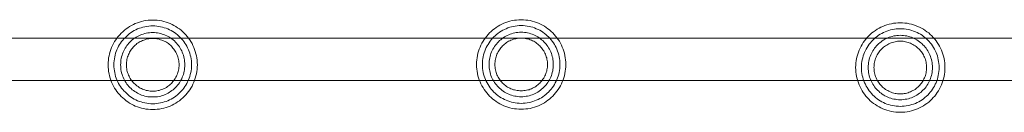
# Model space of a CAD drawing. Units: millimetres. Extents: x -8374 to 7376, y -3938 to 8542.
# Drawn here: x -3386 to -2372, y 2339 to 2434 of the extents above; entities that cross this region are included whole.
import ezdxf

# ---------------------------------------------------------------- set-up
doc = ezdxf.new("R2010")
doc.units = ezdxf.units.MM
doc.linetypes.add('K5LT32777', pattern=[0])
doc.layers.get('0').update_dxf_attribs({"true_color": 0x5890e1})

# ---------------------------------------------------------------- blocks, each defined once
blk = doc.blocks.new('U7')
at = {"color": 33, "linetype": 'K5LT32777', "lineweight": 18, "true_color": 0xe18f57}
for points in [[(-2479, 2339.4), (-2476.6, 2339.4), (-2474.3, 2339.6), (-2472, 2339.9), (-2469.7, 2340.3), (-2467.5, 2340.8), (-2465.3, 2341.5), (-2463.2, 2342.2), (-2461.1, 2343), (-2459.1, 2343.9), (-2457.1, 2344.9), (-2455.2, 2346), (-2453.3, 2347.2), (-2451.5, 2348.5), (-2449.7, 2349.9), (-2448.1, 2351.3), (-2446.5, 2352.9), (-2445, 2354.5), (-2443.5, 2356.1), (-2442.1, 2357.9), (-2440.9, 2359.7), (-2439.7, 2361.5), (-2438.6, 2363.5), (-2437.5, 2365.4), (-2436.6, 2367.5), (-2435.8, 2369.6), (-2435.1, 2371.7), (-2434.4, 2373.9), (-2433.9, 2376.1), (-2433.5, 2378.4), (-2433.2, 2380.7), (-2433.1, 2383), (-2433, 2385.4), (-2433.1, 2387.7), (-2433.2, 2390.1), (-2433.5, 2392.4), (-2433.9, 2394.6), (-2434.4, 2396.9), (-2435.1, 2399), (-2435.8, 2401.2), (-2436.6, 2403.3), (-2437.5, 2405.3), (-2438.6, 2407.3), (-2439.7, 2409.2), (-2440.9, 2411.1), (-2442.1, 2412.9), (-2443.5, 2414.6), (-2445, 2416.3), (-2446.5, 2417.9), (-2448.1, 2419.4), (-2449.7, 2420.9), (-2451.5, 2422.2), (-2453.3, 2423.5), (-2455.2, 2424.7), (-2457.1, 2425.8), (-2459.1, 2426.8), (-2461.1, 2427.7), (-2463.2, 2428.6), (-2465.3, 2429.3), (-2467.5, 2429.9), (-2469.7, 2430.4), (-2472, 2430.8), (-2474.3, 2431.1), (-2476.6, 2431.3), (-2479, 2431.4), (-2481.4, 2431.3), (-2483.7, 2431.1), (-2486, 2430.8), (-2488.2, 2430.4), (-2490.5, 2429.9), (-2492.7, 2429.3), (-2494.8, 2428.6), (-2496.9, 2427.7), (-2498.9, 2426.8), (-2500.9, 2425.8), (-2502.8, 2424.7), (-2504.7, 2423.5), (-2506.5, 2422.2), (-2508.2, 2420.9), (-2509.9, 2419.4), (-2511.5, 2417.9), (-2513, 2416.3), (-2514.5, 2414.6), (-2515.8, 2412.9), (-2517.1, 2411.1), (-2518.3, 2409.2), (-2519.4, 2407.3), (-2520.4, 2405.3), (-2521.4, 2403.3), (-2522.2, 2401.2), (-2522.9, 2399), (-2523.5, 2396.9), (-2524, 2394.6), (-2524.4, 2392.4), (-2524.7, 2390.1), (-2524.9, 2387.7), (-2525, 2385.4), (-2524.9, 2383), (-2524.7, 2380.7), (-2524.4, 2378.4), (-2524, 2376.1), (-2523.5, 2373.9), (-2522.9, 2371.7), (-2522.2, 2369.6), (-2521.4, 2367.5), (-2520.4, 2365.4), (-2519.4, 2363.5), (-2518.3, 2361.5), (-2517.1, 2359.7), (-2515.8, 2357.9), (-2514.5, 2356.1), (-2513, 2354.5), (-2511.5, 2352.9), (-2509.9, 2351.3), (-2508.2, 2349.9), (-2506.5, 2348.5), (-2504.7, 2347.2), (-2502.8, 2346), (-2500.9, 2344.9), (-2498.9, 2343.9), (-2496.9, 2343), (-2494.8, 2342.2), (-2492.7, 2341.5), (-2490.5, 2340.8), (-2488.2, 2340.3), (-2486, 2339.9), (-2483.7, 2339.6), (-2481.4, 2339.4)], [(-2479, 2345.4), (-2476.9, 2345.5), (-2474.9, 2345.6), (-2472.9, 2345.9), (-2470.9, 2346.2), (-2469, 2346.7), (-2467.1, 2347.2), (-2465.3, 2347.8), (-2463.4, 2348.5), (-2461.7, 2349.3), (-2459.9, 2350.2), (-2458.3, 2351.2), (-2456.6, 2352.2), (-2455.1, 2353.3), (-2453.6, 2354.5), (-2452.1, 2355.8), (-2450.7, 2357.1), (-2449.4, 2358.5), (-2448.1, 2360), (-2447, 2361.5), (-2445.8, 2363), (-2444.8, 2364.7), (-2443.8, 2366.3), (-2443, 2368.1), (-2442.2, 2369.8), (-2441.4, 2371.6), (-2440.8, 2373.5), (-2440.3, 2375.4), (-2439.8, 2377.3), (-2439.5, 2379.3), (-2439.2, 2381.3), (-2439.1, 2383.3), (-2439, 2385.4), (-2439.1, 2387.4), (-2439.2, 2389.5), (-2439.5, 2391.5), (-2439.8, 2393.4), (-2440.3, 2395.4), (-2440.8, 2397.3), (-2441.4, 2399.1), (-2442.2, 2400.9), (-2443, 2402.7), (-2443.8, 2404.4), (-2444.8, 2406.1), (-2445.8, 2407.7), (-2447, 2409.3), (-2448.1, 2410.8), (-2449.4, 2412.2), (-2450.7, 2413.6), (-2452.1, 2415), (-2453.6, 2416.2), (-2455.1, 2417.4), (-2456.6, 2418.5), (-2458.3, 2419.6), (-2459.9, 2420.5), (-2461.7, 2421.4), (-2463.4, 2422.2), (-2465.3, 2422.9), (-2467.1, 2423.5), (-2469, 2424.1), (-2470.9, 2424.5), (-2472.9, 2424.9), (-2474.9, 2425.1), (-2476.9, 2425.3), (-2479, 2425.3), (-2481, 2425.3), (-2483.1, 2425.1), (-2485.1, 2424.9), (-2487, 2424.5), (-2489, 2424.1), (-2490.9, 2423.5), (-2492.7, 2422.9), (-2494.5, 2422.2), (-2496.3, 2421.4), (-2498, 2420.5), (-2499.7, 2419.6), (-2501.3, 2418.5), (-2502.9, 2417.4), (-2504.4, 2416.2), (-2505.9, 2415), (-2507.2, 2413.6), (-2508.6, 2412.2), (-2509.8, 2410.8), (-2511, 2409.3), (-2512.1, 2407.7), (-2513.2, 2406.1), (-2514.1, 2404.4), (-2515, 2402.7), (-2515.8, 2400.9), (-2516.5, 2399.1), (-2517.2, 2397.3), (-2517.7, 2395.4), (-2518.1, 2393.4), (-2518.5, 2391.5), (-2518.8, 2389.5), (-2518.9, 2387.4), (-2519, 2385.4), (-2518.9, 2383.3), (-2518.8, 2381.3), (-2518.5, 2379.3), (-2518.1, 2377.3), (-2517.7, 2375.4), (-2517.2, 2373.5), (-2516.5, 2371.6), (-2515.8, 2369.8), (-2515, 2368.1), (-2514.1, 2366.3), (-2513.2, 2364.7), (-2512.1, 2363), (-2511, 2361.5), (-2509.8, 2360), (-2508.6, 2358.5), (-2507.2, 2357.1), (-2505.9, 2355.8), (-2504.4, 2354.5), (-2502.9, 2353.3), (-2501.3, 2352.2), (-2499.7, 2351.2), (-2498, 2350.2), (-2496.3, 2349.3), (-2494.5, 2348.5), (-2492.7, 2347.8), (-2490.9, 2347.2), (-2489, 2346.7), (-2487, 2346.2), (-2485.1, 2345.9), (-2483.1, 2345.6), (-2481, 2345.5)], [(-2479, 2352.3), (-2477.3, 2352.3), (-2475.6, 2352.4), (-2474, 2352.7), (-2472.3, 2352.9), (-2470.7, 2353.3), (-2469.2, 2353.8), (-2467.6, 2354.3), (-2466.1, 2354.9), (-2464.6, 2355.5), (-2463.2, 2356.3), (-2461.8, 2357.1), (-2460.5, 2357.9), (-2459.2, 2358.9), (-2457.9, 2359.8), (-2456.7, 2360.9), (-2455.6, 2362), (-2454.5, 2363.1), (-2453.5, 2364.3), (-2452.5, 2365.6), (-2451.5, 2366.9), (-2450.7, 2368.2), (-2449.9, 2369.6), (-2449.2, 2371), (-2448.5, 2372.5), (-2447.9, 2374), (-2447.4, 2375.5), (-2446.9, 2377.1), (-2446.6, 2378.7), (-2446.3, 2380.3), (-2446.1, 2382), (-2445.9, 2383.7), (-2445.9, 2385.4), (-2445.9, 2387.1), (-2446.1, 2388.8), (-2446.3, 2390.4), (-2446.6, 2392), (-2446.9, 2393.6), (-2447.4, 2395.2), (-2447.9, 2396.7), (-2448.5, 2398.3), (-2449.2, 2399.7), (-2449.9, 2401.1), (-2450.7, 2402.5), (-2451.5, 2403.9), (-2452.5, 2405.2), (-2453.5, 2406.4), (-2454.5, 2407.6), (-2455.6, 2408.8), (-2456.7, 2409.9), (-2457.9, 2410.9), (-2459.2, 2411.9), (-2460.5, 2412.8), (-2461.8, 2413.7), (-2463.2, 2414.5), (-2464.6, 2415.2), (-2466.1, 2415.9), (-2467.6, 2416.5), (-2469.2, 2417), (-2470.7, 2417.4), (-2472.3, 2417.8), (-2474, 2418.1), (-2475.6, 2418.3), (-2477.3, 2418.4), (-2479, 2418.5), (-2480.7, 2418.4), (-2482.4, 2418.3), (-2484, 2418.1), (-2485.7, 2417.8), (-2487.3, 2417.4), (-2488.8, 2417), (-2490.4, 2416.5), (-2491.9, 2415.9), (-2493.3, 2415.2), (-2494.8, 2414.5), (-2496.1, 2413.7), (-2497.5, 2412.8), (-2498.8, 2411.9), (-2500, 2410.9), (-2501.2, 2409.9), (-2502.4, 2408.8), (-2503.5, 2407.6), (-2504.5, 2406.4), (-2505.5, 2405.2), (-2506.4, 2403.9), (-2507.3, 2402.5), (-2508.1, 2401.1), (-2508.8, 2399.7), (-2509.5, 2398.3), (-2510.1, 2396.7), (-2510.6, 2395.2), (-2511, 2393.6), (-2511.4, 2392), (-2511.7, 2390.4), (-2511.9, 2388.8), (-2512, 2387.1), (-2512.1, 2385.4), (-2512, 2383.7), (-2511.9, 2382), (-2511.7, 2380.3), (-2511.4, 2378.7), (-2511, 2377.1), (-2510.6, 2375.5), (-2510.1, 2374), (-2509.5, 2372.5), (-2508.8, 2371), (-2508.1, 2369.6), (-2507.3, 2368.2), (-2506.4, 2366.9), (-2505.5, 2365.6), (-2504.5, 2364.3), (-2503.5, 2363.1), (-2502.4, 2362), (-2501.2, 2360.9), (-2500, 2359.8), (-2498.8, 2358.9), (-2497.5, 2357.9), (-2496.1, 2357.1), (-2494.8, 2356.3), (-2493.3, 2355.5), (-2491.9, 2354.9), (-2490.4, 2354.3), (-2488.8, 2353.8), (-2487.3, 2353.3), (-2485.7, 2352.9), (-2484, 2352.7), (-2482.4, 2352.4), (-2480.7, 2352.3)], [(-2479, 2358.3), (-2477.6, 2358.3), (-2476.2, 2358.4), (-2474.9, 2358.6), (-2473.5, 2358.8), (-2472.2, 2359.1), (-2470.9, 2359.5), (-2469.7, 2359.9), (-2468.4, 2360.4), (-2467.3, 2361), (-2466.1, 2361.6), (-2464.9, 2362.2), (-2463.8, 2362.9), (-2462.8, 2363.7), (-2461.8, 2364.5), (-2460.8, 2365.3), (-2459.8, 2366.2), (-2458.9, 2367.2), (-2458.1, 2368.2), (-2457.3, 2369.2), (-2456.5, 2370.2), (-2455.8, 2371.3), (-2455.2, 2372.5), (-2454.6, 2373.6), (-2454, 2374.8), (-2453.5, 2376.1), (-2453.1, 2377.3), (-2452.8, 2378.6), (-2452.5, 2379.9), (-2452.2, 2381.3), (-2452, 2382.6), (-2451.9, 2384), (-2451.9, 2385.4), (-2451.9, 2386.8), (-2452, 2388.1), (-2452.2, 2389.5), (-2452.5, 2390.8), (-2452.8, 2392.1), (-2453.1, 2393.4), (-2453.5, 2394.7), (-2454, 2395.9), (-2454.6, 2397.1), (-2455.2, 2398.3), (-2455.8, 2399.4), (-2456.5, 2400.5), (-2457.3, 2401.6), (-2458.1, 2402.6), (-2458.9, 2403.6), (-2459.8, 2404.5), (-2460.8, 2405.4), (-2461.8, 2406.3), (-2462.8, 2407.1), (-2463.8, 2407.8), (-2464.9, 2408.5), (-2466.1, 2409.2), (-2467.3, 2409.8), (-2468.4, 2410.3), (-2469.7, 2410.8), (-2470.9, 2411.2), (-2472.2, 2411.6), (-2473.5, 2411.9), (-2474.9, 2412.1), (-2476.2, 2412.3), (-2477.6, 2412.4), (-2479, 2412.5), (-2480.4, 2412.4), (-2481.8, 2412.3), (-2483.1, 2412.1), (-2484.4, 2411.9), (-2485.8, 2411.6), (-2487, 2411.2), (-2488.3, 2410.8), (-2489.5, 2410.3), (-2490.7, 2409.8), (-2491.9, 2409.2), (-2493, 2408.5), (-2494.1, 2407.8), (-2495.2, 2407.1), (-2496.2, 2406.3), (-2497.2, 2405.4), (-2498.1, 2404.5), (-2499, 2403.6), (-2499.9, 2402.6), (-2500.7, 2401.6), (-2501.4, 2400.5), (-2502.1, 2399.4), (-2502.8, 2398.3), (-2503.4, 2397.1), (-2503.9, 2395.9), (-2504.4, 2394.7), (-2504.9, 2393.4), (-2505.2, 2392.1), (-2505.5, 2390.8), (-2505.8, 2389.5), (-2505.9, 2388.1), (-2506, 2386.8), (-2506.1, 2385.4), (-2506, 2384), (-2505.9, 2382.6), (-2505.8, 2381.3), (-2505.5, 2379.9), (-2505.2, 2378.6), (-2504.9, 2377.3), (-2504.4, 2376.1), (-2503.9, 2374.8), (-2503.4, 2373.6), (-2502.8, 2372.5), (-2502.1, 2371.3), (-2501.4, 2370.2), (-2500.7, 2369.2), (-2499.9, 2368.2), (-2499, 2367.2), (-2498.1, 2366.2), (-2497.2, 2365.3), (-2496.2, 2364.5), (-2495.2, 2363.7), (-2494.1, 2362.9), (-2493, 2362.2), (-2491.9, 2361.6), (-2490.7, 2361), (-2489.5, 2360.4), (-2488.3, 2359.9), (-2487, 2359.5), (-2485.8, 2359.1), (-2484.4, 2358.8), (-2483.1, 2358.6), (-2481.8, 2358.4), (-2480.4, 2358.3)]]:
    blk.add_lwpolyline(points, close=True, dxfattribs=at)
blk = doc.blocks.new('U8')
at = {"color": 33, "linetype": 'K5LT32777', "lineweight": 18, "true_color": 0xe18f57}
for points in [[(-2869.6, 2342.5), (-2867.2, 2342.6), (-2864.9, 2342.8), (-2862.6, 2343), (-2860.3, 2343.4), (-2858.1, 2344), (-2855.9, 2344.6), (-2853.8, 2345.3), (-2851.7, 2346.1), (-2849.6, 2347.1), (-2847.7, 2348.1), (-2845.7, 2349.2), (-2843.9, 2350.4), (-2842.1, 2351.7), (-2840.3, 2353), (-2838.7, 2354.5), (-2837.1, 2356), (-2835.5, 2357.6), (-2834.1, 2359.3), (-2832.7, 2361), (-2831.4, 2362.8), (-2830.2, 2364.7), (-2829.1, 2366.6), (-2828.1, 2368.6), (-2827.2, 2370.6), (-2826.4, 2372.7), (-2825.7, 2374.8), (-2825, 2377), (-2824.5, 2379.2), (-2824.1, 2381.5), (-2823.8, 2383.8), (-2823.6, 2386.1), (-2823.6, 2388.5), (-2823.6, 2390.9), (-2823.8, 2393.2), (-2824.1, 2395.5), (-2824.5, 2397.8), (-2825, 2400), (-2825.7, 2402.2), (-2826.4, 2404.3), (-2827.2, 2406.4), (-2828.1, 2408.4), (-2829.1, 2410.4), (-2830.2, 2412.3), (-2831.4, 2414.2), (-2832.7, 2416), (-2834.1, 2417.7), (-2835.5, 2419.4), (-2837.1, 2421), (-2838.7, 2422.5), (-2840.3, 2424), (-2842.1, 2425.3), (-2843.9, 2426.6), (-2845.7, 2427.8), (-2847.7, 2428.9), (-2849.6, 2429.9), (-2851.7, 2430.9), (-2853.8, 2431.7), (-2855.9, 2432.4), (-2858.1, 2433), (-2860.3, 2433.6), (-2862.6, 2434), (-2864.9, 2434.2), (-2867.2, 2434.4), (-2869.6, 2434.5), (-2871.9, 2434.4), (-2874.3, 2434.2), (-2876.6, 2434), (-2878.8, 2433.6), (-2881.1, 2433), (-2883.2, 2432.4), (-2885.4, 2431.7), (-2887.5, 2430.9), (-2889.5, 2429.9), (-2891.5, 2428.9), (-2893.4, 2427.8), (-2895.3, 2426.6), (-2897.1, 2425.3), (-2898.8, 2424), (-2900.5, 2422.5), (-2902.1, 2421), (-2903.6, 2419.4), (-2905, 2417.7), (-2906.4, 2416), (-2907.7, 2414.2), (-2908.9, 2412.3), (-2910, 2410.4), (-2911, 2408.4), (-2911.9, 2406.4), (-2912.8, 2404.3), (-2913.5, 2402.2), (-2914.1, 2400), (-2914.6, 2397.8), (-2915, 2395.5), (-2915.3, 2393.2), (-2915.5, 2390.9), (-2915.6, 2388.5), (-2915.5, 2386.1), (-2915.3, 2383.8), (-2915, 2381.5), (-2914.6, 2379.2), (-2914.1, 2377), (-2913.5, 2374.8), (-2912.8, 2372.7), (-2911.9, 2370.6), (-2911, 2368.6), (-2910, 2366.6), (-2908.9, 2364.7), (-2907.7, 2362.8), (-2906.4, 2361), (-2905, 2359.3), (-2903.6, 2357.6), (-2902.1, 2356), (-2900.5, 2354.5), (-2898.8, 2353), (-2897.1, 2351.7), (-2895.3, 2350.4), (-2893.4, 2349.2), (-2891.5, 2348.1), (-2889.5, 2347.1), (-2887.5, 2346.1), (-2885.4, 2345.3), (-2883.2, 2344.6), (-2881.1, 2344), (-2878.8, 2343.4), (-2876.6, 2343), (-2874.3, 2342.8), (-2871.9, 2342.6)], [(-2869.6, 2348.5), (-2867.5, 2348.6), (-2865.5, 2348.7), (-2863.5, 2349), (-2861.5, 2349.3), (-2859.6, 2349.8), (-2857.7, 2350.3), (-2855.8, 2351), (-2854, 2351.7), (-2852.2, 2352.5), (-2850.5, 2353.4), (-2848.8, 2354.3), (-2847.2, 2355.4), (-2845.7, 2356.5), (-2844.1, 2357.7), (-2842.7, 2358.9), (-2841.3, 2360.2), (-2840, 2361.6), (-2838.7, 2363.1), (-2837.5, 2364.6), (-2836.4, 2366.2), (-2835.4, 2367.8), (-2834.4, 2369.5), (-2833.5, 2371.2), (-2832.7, 2372.9), (-2832, 2374.8), (-2831.4, 2376.6), (-2830.9, 2378.5), (-2830.4, 2380.4), (-2830.1, 2382.4), (-2829.8, 2384.4), (-2829.6, 2386.4), (-2829.6, 2388.5), (-2829.6, 2390.6), (-2829.8, 2392.6), (-2830.1, 2394.6), (-2830.4, 2396.5), (-2830.9, 2398.5), (-2831.4, 2400.4), (-2832, 2402.2), (-2832.7, 2404.1), (-2833.5, 2405.8), (-2834.4, 2407.5), (-2835.4, 2409.2), (-2836.4, 2410.8), (-2837.5, 2412.4), (-2838.7, 2413.9), (-2840, 2415.4), (-2841.3, 2416.8), (-2842.7, 2418.1), (-2844.1, 2419.3), (-2845.7, 2420.5), (-2847.2, 2421.6), (-2848.8, 2422.7), (-2850.5, 2423.6), (-2852.2, 2424.5), (-2854, 2425.3), (-2855.8, 2426), (-2857.7, 2426.7), (-2859.6, 2427.2), (-2861.5, 2427.7), (-2863.5, 2428), (-2865.5, 2428.3), (-2867.5, 2428.4), (-2869.6, 2428.5), (-2871.6, 2428.4), (-2873.7, 2428.3), (-2875.7, 2428), (-2877.6, 2427.7), (-2879.6, 2427.2), (-2881.4, 2426.7), (-2883.3, 2426), (-2885.1, 2425.3), (-2886.9, 2424.5), (-2888.6, 2423.6), (-2890.3, 2422.7), (-2891.9, 2421.6), (-2893.5, 2420.5), (-2895, 2419.3), (-2896.4, 2418.1), (-2897.8, 2416.8), (-2899.1, 2415.4), (-2900.4, 2413.9), (-2901.6, 2412.4), (-2902.7, 2410.8), (-2903.7, 2409.2), (-2904.7, 2407.5), (-2905.6, 2405.8), (-2906.4, 2404.1), (-2907.1, 2402.2), (-2907.7, 2400.4), (-2908.3, 2398.5), (-2908.7, 2396.5), (-2909.1, 2394.6), (-2909.3, 2392.6), (-2909.5, 2390.6), (-2909.5, 2388.5), (-2909.5, 2386.4), (-2909.3, 2384.4), (-2909.1, 2382.4), (-2908.7, 2380.4), (-2908.3, 2378.5), (-2907.7, 2376.6), (-2907.1, 2374.8), (-2906.4, 2372.9), (-2905.6, 2371.2), (-2904.7, 2369.5), (-2903.7, 2367.8), (-2902.7, 2366.2), (-2901.6, 2364.6), (-2900.4, 2363.1), (-2899.1, 2361.6), (-2897.8, 2360.2), (-2896.4, 2358.9), (-2895, 2357.7), (-2893.5, 2356.5), (-2891.9, 2355.4), (-2890.3, 2354.3), (-2888.6, 2353.4), (-2886.9, 2352.5), (-2885.1, 2351.7), (-2883.3, 2351), (-2881.4, 2350.3), (-2879.6, 2349.8), (-2877.6, 2349.3), (-2875.7, 2349), (-2873.7, 2348.7), (-2871.6, 2348.6)], [(-2869.6, 2355.4), (-2867.9, 2355.4), (-2866.2, 2355.6), (-2864.5, 2355.8), (-2862.9, 2356.1), (-2861.3, 2356.4), (-2859.7, 2356.9), (-2858.2, 2357.4), (-2856.7, 2358), (-2855.2, 2358.7), (-2853.8, 2359.4), (-2852.4, 2360.2), (-2851.1, 2361.1), (-2849.8, 2362), (-2848.5, 2363), (-2847.3, 2364), (-2846.2, 2365.1), (-2845.1, 2366.3), (-2844, 2367.5), (-2843, 2368.7), (-2842.1, 2370), (-2841.3, 2371.3), (-2840.5, 2372.7), (-2839.7, 2374.2), (-2839.1, 2375.6), (-2838.5, 2377.1), (-2838, 2378.7), (-2837.5, 2380.2), (-2837.1, 2381.8), (-2836.8, 2383.5), (-2836.6, 2385.1), (-2836.5, 2386.8), (-2836.5, 2388.5), (-2836.5, 2390.2), (-2836.6, 2391.9), (-2836.8, 2393.5), (-2837.1, 2395.2), (-2837.5, 2396.8), (-2838, 2398.3), (-2838.5, 2399.9), (-2839.1, 2401.4), (-2839.7, 2402.8), (-2840.5, 2404.3), (-2841.3, 2405.7), (-2842.1, 2407), (-2843, 2408.3), (-2844, 2409.5), (-2845.1, 2410.7), (-2846.2, 2411.9), (-2847.3, 2413), (-2848.5, 2414), (-2849.8, 2415), (-2851.1, 2415.9), (-2852.4, 2416.8), (-2853.8, 2417.6), (-2855.2, 2418.3), (-2856.7, 2419), (-2858.2, 2419.6), (-2859.7, 2420.1), (-2861.3, 2420.6), (-2862.9, 2420.9), (-2864.5, 2421.2), (-2866.2, 2421.4), (-2867.9, 2421.6), (-2869.6, 2421.6), (-2871.3, 2421.6), (-2872.9, 2421.4), (-2874.6, 2421.2), (-2876.2, 2420.9), (-2877.8, 2420.6), (-2879.4, 2420.1), (-2880.9, 2419.6), (-2882.4, 2419), (-2883.9, 2418.3), (-2885.3, 2417.6), (-2886.7, 2416.8), (-2888.1, 2415.9), (-2889.4, 2415), (-2890.6, 2414), (-2891.8, 2413), (-2893, 2411.9), (-2894.1, 2410.7), (-2895.1, 2409.5), (-2896.1, 2408.3), (-2897, 2407), (-2897.9, 2405.7), (-2898.7, 2404.3), (-2899.4, 2402.8), (-2900.1, 2401.4), (-2900.7, 2399.9), (-2901.2, 2398.3), (-2901.6, 2396.8), (-2902, 2395.2), (-2902.3, 2393.5), (-2902.5, 2391.9), (-2902.6, 2390.2), (-2902.7, 2388.5), (-2902.6, 2386.8), (-2902.5, 2385.1), (-2902.3, 2383.5), (-2902, 2381.8), (-2901.6, 2380.2), (-2901.2, 2378.7), (-2900.7, 2377.1), (-2900.1, 2375.6), (-2899.4, 2374.2), (-2898.7, 2372.7), (-2897.9, 2371.3), (-2897, 2370), (-2896.1, 2368.7), (-2895.1, 2367.5), (-2894.1, 2366.3), (-2893, 2365.1), (-2891.8, 2364), (-2890.6, 2363), (-2889.4, 2362), (-2888.1, 2361.1), (-2886.7, 2360.2), (-2885.3, 2359.4), (-2883.9, 2358.7), (-2882.4, 2358), (-2880.9, 2357.4), (-2879.4, 2356.9), (-2877.8, 2356.4), (-2876.2, 2356.1), (-2874.6, 2355.8), (-2872.9, 2355.6), (-2871.3, 2355.4)], [(-2869.6, 2361.4), (-2868.2, 2361.5), (-2866.8, 2361.6), (-2865.4, 2361.7), (-2864.1, 2362), (-2862.8, 2362.3), (-2861.5, 2362.6), (-2860.3, 2363.1), (-2859, 2363.5), (-2857.8, 2364.1), (-2856.7, 2364.7), (-2855.5, 2365.3), (-2854.4, 2366), (-2853.4, 2366.8), (-2852.3, 2367.6), (-2851.4, 2368.5), (-2850.4, 2369.4), (-2849.5, 2370.3), (-2848.7, 2371.3), (-2847.9, 2372.3), (-2847.1, 2373.4), (-2846.4, 2374.5), (-2845.8, 2375.6), (-2845.2, 2376.8), (-2844.6, 2378), (-2844.1, 2379.2), (-2843.7, 2380.4), (-2843.3, 2381.7), (-2843, 2383), (-2842.8, 2384.4), (-2842.6, 2385.7), (-2842.5, 2387.1), (-2842.5, 2388.5), (-2842.5, 2389.9), (-2842.6, 2391.3), (-2842.8, 2392.6), (-2843, 2394), (-2843.3, 2395.3), (-2843.7, 2396.5), (-2844.1, 2397.8), (-2844.6, 2399), (-2845.2, 2400.2), (-2845.8, 2401.4), (-2846.4, 2402.5), (-2847.1, 2403.6), (-2847.9, 2404.7), (-2848.7, 2405.7), (-2849.5, 2406.7), (-2850.4, 2407.6), (-2851.4, 2408.5), (-2852.3, 2409.4), (-2853.4, 2410.2), (-2854.4, 2411), (-2855.5, 2411.7), (-2856.7, 2412.3), (-2857.8, 2412.9), (-2859, 2413.5), (-2860.3, 2413.9), (-2861.5, 2414.4), (-2862.8, 2414.7), (-2864.1, 2415), (-2865.4, 2415.3), (-2866.8, 2415.4), (-2868.2, 2415.5), (-2869.6, 2415.6), (-2871, 2415.5), (-2872.3, 2415.4), (-2873.7, 2415.3), (-2875, 2415), (-2876.3, 2414.7), (-2877.6, 2414.4), (-2878.9, 2413.9), (-2880.1, 2413.5), (-2881.3, 2412.9), (-2882.5, 2412.3), (-2883.6, 2411.7), (-2884.7, 2411), (-2885.8, 2410.2), (-2886.8, 2409.4), (-2887.8, 2408.5), (-2888.7, 2407.6), (-2889.6, 2406.7), (-2890.5, 2405.7), (-2891.3, 2404.7), (-2892, 2403.6), (-2892.7, 2402.5), (-2893.4, 2401.4), (-2894, 2400.2), (-2894.5, 2399), (-2895, 2397.8), (-2895.4, 2396.5), (-2895.8, 2395.3), (-2896.1, 2394), (-2896.3, 2392.6), (-2896.5, 2391.3), (-2896.6, 2389.9), (-2896.7, 2388.5), (-2896.6, 2387.1), (-2896.5, 2385.7), (-2896.3, 2384.4), (-2896.1, 2383), (-2895.8, 2381.7), (-2895.4, 2380.4), (-2895, 2379.2), (-2894.5, 2378), (-2894, 2376.8), (-2893.4, 2375.6), (-2892.7, 2374.5), (-2892, 2373.4), (-2891.3, 2372.3), (-2890.5, 2371.3), (-2889.6, 2370.3), (-2888.7, 2369.4), (-2887.8, 2368.5), (-2886.8, 2367.6), (-2885.8, 2366.8), (-2884.7, 2366), (-2883.6, 2365.3), (-2882.5, 2364.7), (-2881.3, 2364.1), (-2880.1, 2363.5), (-2878.9, 2363.1), (-2877.6, 2362.6), (-2876.3, 2362.3), (-2875, 2362), (-2873.7, 2361.7), (-2872.3, 2361.6), (-2871, 2361.5)]]:
    blk.add_lwpolyline(points, close=True, dxfattribs=at)
blk = doc.blocks.new('U9')
at = {"color": 33, "linetype": 'K5LT32777', "lineweight": 18, "true_color": 0xe18f57}
for points in [[(-3249.2, 2342.2), (-3246.8, 2342.2), (-3244.5, 2342.4), (-3242.2, 2342.7), (-3239.9, 2343.1), (-3237.7, 2343.6), (-3235.5, 2344.2), (-3233.4, 2345), (-3231.3, 2345.8), (-3229.3, 2346.7), (-3227.3, 2347.7), (-3225.3, 2348.8), (-3223.5, 2350), (-3221.7, 2351.3), (-3219.9, 2352.7), (-3218.3, 2354.1), (-3216.7, 2355.7), (-3215.1, 2357.3), (-3213.7, 2358.9), (-3212.3, 2360.7), (-3211.1, 2362.5), (-3209.9, 2364.3), (-3208.7, 2366.3), (-3207.7, 2368.2), (-3206.8, 2370.3), (-3206, 2372.4), (-3205.3, 2374.5), (-3204.6, 2376.7), (-3204.1, 2378.9), (-3203.7, 2381.2), (-3203.4, 2383.5), (-3203.3, 2385.8), (-3203.2, 2388.2), (-3203.3, 2390.5), (-3203.4, 2392.9), (-3203.7, 2395.2), (-3204.1, 2397.4), (-3204.6, 2399.6), (-3205.3, 2401.8), (-3206, 2404), (-3206.8, 2406.1), (-3207.7, 2408.1), (-3208.7, 2410.1), (-3209.9, 2412), (-3211.1, 2413.9), (-3212.3, 2415.7), (-3213.7, 2417.4), (-3215.1, 2419.1), (-3216.7, 2420.7), (-3218.3, 2422.2), (-3219.9, 2423.6), (-3221.7, 2425), (-3223.5, 2426.3), (-3225.3, 2427.5), (-3227.3, 2428.6), (-3229.3, 2429.6), (-3231.3, 2430.5), (-3233.4, 2431.4), (-3235.5, 2432.1), (-3237.7, 2432.7), (-3239.9, 2433.2), (-3242.2, 2433.6), (-3244.5, 2433.9), (-3246.8, 2434.1), (-3249.2, 2434.1), (-3251.5, 2434.1), (-3253.9, 2433.9), (-3256.2, 2433.6), (-3258.4, 2433.2), (-3260.7, 2432.7), (-3262.8, 2432.1), (-3265, 2431.4), (-3267.1, 2430.5), (-3269.1, 2429.6), (-3271.1, 2428.6), (-3273, 2427.5), (-3274.9, 2426.3), (-3276.7, 2425), (-3278.4, 2423.6), (-3280.1, 2422.2), (-3281.7, 2420.7), (-3283.2, 2419.1), (-3284.7, 2417.4), (-3286, 2415.7), (-3287.3, 2413.9), (-3288.5, 2412), (-3289.6, 2410.1), (-3290.6, 2408.1), (-3291.5, 2406.1), (-3292.4, 2404), (-3293.1, 2401.8), (-3293.7, 2399.6), (-3294.2, 2397.4), (-3294.6, 2395.2), (-3294.9, 2392.9), (-3295.1, 2390.5), (-3295.2, 2388.2), (-3295.1, 2385.8), (-3294.9, 2383.5), (-3294.6, 2381.2), (-3294.2, 2378.9), (-3293.7, 2376.7), (-3293.1, 2374.5), (-3292.4, 2372.4), (-3291.5, 2370.3), (-3290.6, 2368.2), (-3289.6, 2366.3), (-3288.5, 2364.3), (-3287.3, 2362.5), (-3286, 2360.7), (-3284.7, 2358.9), (-3283.2, 2357.3), (-3281.7, 2355.7), (-3280.1, 2354.1), (-3278.4, 2352.7), (-3276.7, 2351.3), (-3274.9, 2350), (-3273, 2348.8), (-3271.1, 2347.7), (-3269.1, 2346.7), (-3267.1, 2345.8), (-3265, 2345), (-3262.8, 2344.2), (-3260.7, 2343.6), (-3258.4, 2343.1), (-3256.2, 2342.7), (-3253.9, 2342.4), (-3251.5, 2342.2)], [(-3249.2, 2348.2), (-3247.1, 2348.2), (-3245.1, 2348.4), (-3243.1, 2348.7), (-3241.1, 2349), (-3239.2, 2349.4), (-3237.3, 2350), (-3235.4, 2350.6), (-3233.6, 2351.3), (-3231.9, 2352.1), (-3230.1, 2353), (-3228.5, 2354), (-3226.8, 2355), (-3225.3, 2356.1), (-3223.8, 2357.3), (-3222.3, 2358.6), (-3220.9, 2359.9), (-3219.6, 2361.3), (-3218.3, 2362.7), (-3217.2, 2364.3), (-3216, 2365.8), (-3215, 2367.4), (-3214, 2369.1), (-3213.2, 2370.8), (-3212.3, 2372.6), (-3211.6, 2374.4), (-3211, 2376.3), (-3210.5, 2378.2), (-3210, 2380.1), (-3209.7, 2382.1), (-3209.4, 2384.1), (-3209.3, 2386.1), (-3209.2, 2388.2), (-3209.3, 2390.2), (-3209.4, 2392.2), (-3209.7, 2394.2), (-3210, 2396.2), (-3210.5, 2398.1), (-3211, 2400), (-3211.6, 2401.9), (-3212.3, 2403.7), (-3213.2, 2405.5), (-3214, 2407.2), (-3215, 2408.9), (-3216, 2410.5), (-3217.2, 2412.1), (-3218.3, 2413.6), (-3219.6, 2415), (-3220.9, 2416.4), (-3222.3, 2417.7), (-3223.8, 2419), (-3225.3, 2420.2), (-3226.8, 2421.3), (-3228.5, 2422.3), (-3230.1, 2423.3), (-3231.9, 2424.2), (-3233.6, 2425), (-3235.4, 2425.7), (-3237.3, 2426.3), (-3239.2, 2426.9), (-3241.1, 2427.3), (-3243.1, 2427.7), (-3245.1, 2427.9), (-3247.1, 2428.1), (-3249.2, 2428.1), (-3251.2, 2428.1), (-3253.3, 2427.9), (-3255.3, 2427.7), (-3257.2, 2427.3), (-3259.2, 2426.9), (-3261.1, 2426.3), (-3262.9, 2425.7), (-3264.7, 2425), (-3266.5, 2424.2), (-3268.2, 2423.3), (-3269.9, 2422.3), (-3271.5, 2421.3), (-3273.1, 2420.2), (-3274.6, 2419), (-3276, 2417.7), (-3277.4, 2416.4), (-3278.8, 2415), (-3280, 2413.6), (-3281.2, 2412.1), (-3282.3, 2410.5), (-3283.4, 2408.9), (-3284.3, 2407.2), (-3285.2, 2405.5), (-3286, 2403.7), (-3286.7, 2401.9), (-3287.4, 2400), (-3287.9, 2398.1), (-3288.3, 2396.2), (-3288.7, 2394.2), (-3288.9, 2392.2), (-3289.1, 2390.2), (-3289.2, 2388.2), (-3289.1, 2386.1), (-3288.9, 2384.1), (-3288.7, 2382.1), (-3288.3, 2380.1), (-3287.9, 2378.2), (-3287.4, 2376.3), (-3286.7, 2374.4), (-3286, 2372.6), (-3285.2, 2370.8), (-3284.3, 2369.1), (-3283.4, 2367.4), (-3282.3, 2365.8), (-3281.2, 2364.3), (-3280, 2362.7), (-3278.8, 2361.3), (-3277.4, 2359.9), (-3276, 2358.6), (-3274.6, 2357.3), (-3273.1, 2356.1), (-3271.5, 2355), (-3269.9, 2354), (-3268.2, 2353), (-3266.5, 2352.1), (-3264.7, 2351.3), (-3262.9, 2350.6), (-3261.1, 2350), (-3259.2, 2349.4), (-3257.2, 2349), (-3255.3, 2348.7), (-3253.3, 2348.4), (-3251.2, 2348.2)], [(-3249.2, 2355.1), (-3247.5, 2355.1), (-3245.8, 2355.2), (-3244.1, 2355.4), (-3242.5, 2355.7), (-3240.9, 2356.1), (-3239.3, 2356.6), (-3237.8, 2357.1), (-3236.3, 2357.7), (-3234.8, 2358.3), (-3233.4, 2359.1), (-3232, 2359.9), (-3230.7, 2360.7), (-3229.4, 2361.6), (-3228.1, 2362.6), (-3226.9, 2363.7), (-3225.8, 2364.8), (-3224.7, 2365.9), (-3223.6, 2367.1), (-3222.7, 2368.4), (-3221.7, 2369.7), (-3220.9, 2371), (-3220.1, 2372.4), (-3219.3, 2373.8), (-3218.7, 2375.3), (-3218.1, 2376.8), (-3217.6, 2378.3), (-3217.1, 2379.9), (-3216.8, 2381.5), (-3216.5, 2383.1), (-3216.3, 2384.8), (-3216.1, 2386.5), (-3216.1, 2388.2), (-3216.1, 2389.9), (-3216.3, 2391.5), (-3216.5, 2393.2), (-3216.8, 2394.8), (-3217.1, 2396.4), (-3217.6, 2398), (-3218.1, 2399.5), (-3218.7, 2401), (-3219.3, 2402.5), (-3220.1, 2403.9), (-3220.9, 2405.3), (-3221.7, 2406.7), (-3222.7, 2408), (-3223.6, 2409.2), (-3224.7, 2410.4), (-3225.8, 2411.6), (-3226.9, 2412.7), (-3228.1, 2413.7), (-3229.4, 2414.7), (-3230.7, 2415.6), (-3232, 2416.5), (-3233.4, 2417.3), (-3234.8, 2418), (-3236.3, 2418.7), (-3237.8, 2419.3), (-3239.3, 2419.8), (-3240.9, 2420.2), (-3242.5, 2420.6), (-3244.1, 2420.9), (-3245.8, 2421.1), (-3247.5, 2421.2), (-3249.2, 2421.3), (-3250.9, 2421.2), (-3252.6, 2421.1), (-3254.2, 2420.9), (-3255.8, 2420.6), (-3257.4, 2420.2), (-3259, 2419.8), (-3260.6, 2419.3), (-3262.1, 2418.7), (-3263.5, 2418), (-3264.9, 2417.3), (-3266.3, 2416.5), (-3267.7, 2415.6), (-3269, 2414.7), (-3270.2, 2413.7), (-3271.4, 2412.7), (-3272.6, 2411.6), (-3273.7, 2410.4), (-3274.7, 2409.2), (-3275.7, 2408), (-3276.6, 2406.7), (-3277.5, 2405.3), (-3278.3, 2403.9), (-3279, 2402.5), (-3279.7, 2401), (-3280.3, 2399.5), (-3280.8, 2398), (-3281.2, 2396.4), (-3281.6, 2394.8), (-3281.9, 2393.2), (-3282.1, 2391.5), (-3282.2, 2389.9), (-3282.3, 2388.2), (-3282.2, 2386.5), (-3282.1, 2384.8), (-3281.9, 2383.1), (-3281.6, 2381.5), (-3281.2, 2379.9), (-3280.8, 2378.3), (-3280.3, 2376.8), (-3279.7, 2375.3), (-3279, 2373.8), (-3278.3, 2372.4), (-3277.5, 2371), (-3276.6, 2369.7), (-3275.7, 2368.4), (-3274.7, 2367.1), (-3273.7, 2365.9), (-3272.6, 2364.8), (-3271.4, 2363.7), (-3270.2, 2362.6), (-3269, 2361.6), (-3267.7, 2360.7), (-3266.3, 2359.9), (-3264.9, 2359.1), (-3263.5, 2358.3), (-3262.1, 2357.7), (-3260.6, 2357.1), (-3259, 2356.6), (-3257.4, 2356.1), (-3255.8, 2355.7), (-3254.2, 2355.4), (-3252.6, 2355.2), (-3250.9, 2355.1)], [(-3249.2, 2361.1), (-3247.8, 2361.1), (-3246.4, 2361.2), (-3245.1, 2361.4), (-3243.7, 2361.6), (-3242.4, 2361.9), (-3241.1, 2362.3), (-3239.9, 2362.7), (-3238.6, 2363.2), (-3237.4, 2363.8), (-3236.3, 2364.3), (-3235.1, 2365), (-3234, 2365.7), (-3233, 2366.5), (-3232, 2367.3), (-3231, 2368.1), (-3230, 2369), (-3229.1, 2370), (-3228.3, 2370.9), (-3227.5, 2372), (-3226.7, 2373), (-3226, 2374.1), (-3225.4, 2375.3), (-3224.8, 2376.4), (-3224.2, 2377.6), (-3223.7, 2378.9), (-3223.3, 2380.1), (-3222.9, 2381.4), (-3222.6, 2382.7), (-3222.4, 2384), (-3222.2, 2385.4), (-3222.1, 2386.8), (-3222.1, 2388.2), (-3222.1, 2389.6), (-3222.2, 2390.9), (-3222.4, 2392.3), (-3222.6, 2393.6), (-3222.9, 2394.9), (-3223.3, 2396.2), (-3223.7, 2397.5), (-3224.2, 2398.7), (-3224.8, 2399.9), (-3225.4, 2401.1), (-3226, 2402.2), (-3226.7, 2403.3), (-3227.5, 2404.4), (-3228.3, 2405.4), (-3229.1, 2406.4), (-3230, 2407.3), (-3231, 2408.2), (-3232, 2409.1), (-3233, 2409.9), (-3234, 2410.6), (-3235.1, 2411.3), (-3236.3, 2412), (-3237.4, 2412.6), (-3238.6, 2413.1), (-3239.9, 2413.6), (-3241.1, 2414), (-3242.4, 2414.4), (-3243.7, 2414.7), (-3245.1, 2414.9), (-3246.4, 2415.1), (-3247.8, 2415.2), (-3249.2, 2415.2), (-3250.6, 2415.2), (-3251.9, 2415.1), (-3253.3, 2414.9), (-3254.6, 2414.7), (-3255.9, 2414.4), (-3257.2, 2414), (-3258.5, 2413.6), (-3259.7, 2413.1), (-3260.9, 2412.6), (-3262.1, 2412), (-3263.2, 2411.3), (-3264.3, 2410.6), (-3265.4, 2409.9), (-3266.4, 2409.1), (-3267.4, 2408.2), (-3268.3, 2407.3), (-3269.2, 2406.4), (-3270.1, 2405.4), (-3270.9, 2404.4), (-3271.6, 2403.3), (-3272.3, 2402.2), (-3273, 2401.1), (-3273.6, 2399.9), (-3274.1, 2398.7), (-3274.6, 2397.5), (-3275, 2396.2), (-3275.4, 2394.9), (-3275.7, 2393.6), (-3276, 2392.3), (-3276.1, 2390.9), (-3276.2, 2389.6), (-3276.3, 2388.2), (-3276.2, 2386.8), (-3276.1, 2385.4), (-3276, 2384), (-3275.7, 2382.7), (-3275.4, 2381.4), (-3275, 2380.1), (-3274.6, 2378.9), (-3274.1, 2377.6), (-3273.6, 2376.4), (-3273, 2375.3), (-3272.3, 2374.1), (-3271.6, 2373), (-3270.9, 2372), (-3270.1, 2370.9), (-3269.2, 2370), (-3268.3, 2369), (-3267.4, 2368.1), (-3266.4, 2367.3), (-3265.4, 2366.5), (-3264.3, 2365.7), (-3263.2, 2365), (-3262.1, 2364.3), (-3260.9, 2363.8), (-3259.7, 2363.2), (-3258.5, 2362.7), (-3257.2, 2362.3), (-3255.9, 2361.9), (-3254.6, 2361.6), (-3253.3, 2361.4), (-3251.9, 2361.2), (-3250.6, 2361.1)]]:
    blk.add_lwpolyline(points, close=True, dxfattribs=at)

msp = doc.modelspace()

# ---------------------------------------------------------------- linework, layer by layer
at = {"color": 33, "linetype": 'K5LT32777', "lineweight": 18, "true_color": 0xe18f57}
for points in [[(-2217.7, 2415.4), (-4379.1, 2415.4)], [(-4379.1, 2371.9), (-2217.7, 2371.9)]]:
    msp.add_lwpolyline(points, dxfattribs=at)

# ---------------------------------------------------------------- block references
for name in ['U9', 'U8', 'U7']:
    msp.add_blockref(name, (0, 0))

doc.saveas('drawing.dxf')
